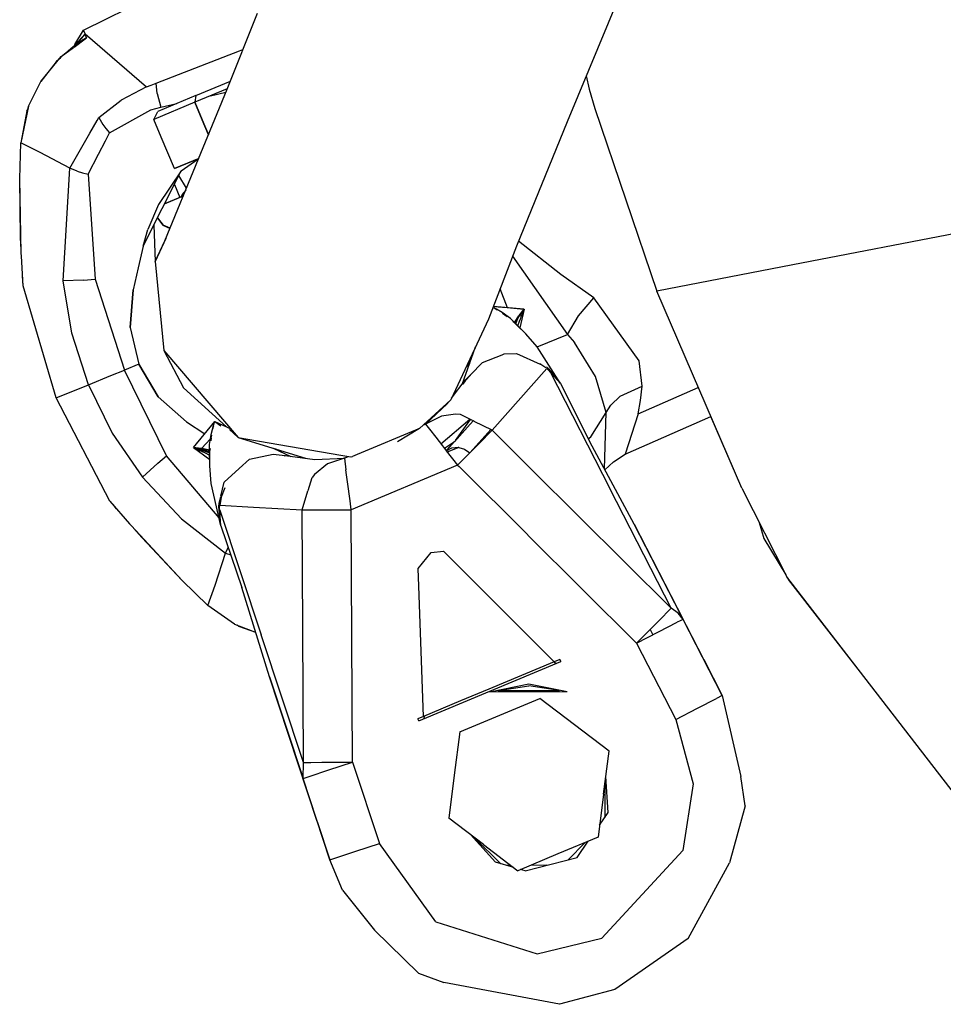
# Model space of a CAD drawing. Units: millimetres. Extents: x 967 to 9265, y -1703 to 1934.
# Drawn here: x 2771 to 2849, y -1455 to -1372 of the extents above; entities that cross this region are included whole.
import ezdxf

# ---------------------------------------------------------------- set-up
doc = ezdxf.new("R2010")
doc.units = ezdxf.units.MM
doc.layers.add('TFR-TRI', color=7, linetype='CONTINUOUS', true_color=0xffffff)

msp = doc.modelspace()

# ---------------------------------------------------------------- linework, layer by layer
at = {"layer": 'TFR-TRI', "color": 18, "linetype": 'CONTINUOUS'}
for p, q in [((2776.331787, -1373.22583), (2793.533447, -1364.743164)), ((2822.041016, -1369.228516), (2817.158936, -1380.974365)), ((2822.041016, -1369.228516), (2817.158936, -1380.974365)), ((2788.452148, -1378.212891), (2791.030029, -1371.782471)), ((2788.452148, -1378.212891), (2791.030029, -1371.782471)), ((2775.594482, -1374.434814), (2776.331787, -1373.22583)), ((2776.459473, -1373.537598), (2776.331787, -1373.22583)), ((2776.459473, -1373.537598), (2776.331787, -1373.22583)), ((2775.531006, -1374.657715), (2776.594482, -1373.864502)), ((2775.531006, -1374.657715), (2776.594482, -1373.864502)), ((2775.536377, -1374.602295), (2776.237061, -1374.046875)), ((2776.459473, -1373.537598), (2775.541504, -1374.554199)), ((2776.459473, -1373.537598), (2775.605469, -1374.547607)), ((2776.459473, -1373.537598), (2775.695557, -1374.440674)), ((2776.237061, -1374.046875), (2776.570312, -1373.875)), ((2776.237061, -1374.046875), (2776.56958, -1373.875488)), ((2776.594482, -1373.864502), (2776.459473, -1373.537598)), ((2776.459473, -1373.537842), (2776.459473, -1373.537598)), ((2776.459473, -1373.537598), (2781.636719, -1378.020752)), ((2776.459473, -1373.537598), (2781.636719, -1378.020752)), ((2776.459473, -1373.537842), (2776.501465, -1373.700684)), ((2776.501465, -1373.700684), (2776.59375, -1373.864746)), ((2776.56958, -1373.875488), (2776.570068, -1373.875244)), ((2776.570312, -1373.875), (2776.594482, -1373.864502)), ((2774.458496, -1375.457275), (2775.518555, -1374.616455)), ((2774.458496, -1375.457275), (2775.499512, -1374.680908)), ((2774.458496, -1375.457275), (2775.499512, -1374.680908)), ((2774.784912, -1375.198242), (2775.256592, -1374.766602)), ((2774.784912, -1375.198242), (2775.256592, -1374.766602)), ((2775.256592, -1374.766602), (2775.430908, -1374.632324)), ((2775.256592, -1374.766602), (2775.430908, -1374.632324)), ((2775.430908, -1374.632324), (2775.452637, -1374.615967)), ((2775.430908, -1374.632324), (2775.452637, -1374.615967)), ((2775.452637, -1374.615967), (2775.455811, -1374.613525)), ((2775.452637, -1374.615967), (2775.455811, -1374.613525)), ((2775.455811, -1374.613525), (2775.549072, -1374.546143)), ((2775.455811, -1374.613525), (2775.549072, -1374.546143)), ((2775.541504, -1374.554199), (2775.518555, -1374.616455)), ((2775.541504, -1374.554199), (2775.521729, -1374.614014)), ((2775.541504, -1374.554199), (2775.536377, -1374.602295)), ((2775.539795, -1374.569336), (2775.594482, -1374.434814)), ((2775.549561, -1374.545166), (2775.547607, -1374.547363)), ((2775.570557, -1374.493408), (2775.594238, -1374.435059)), ((2775.594238, -1374.435059), (2775.594482, -1374.435059)), ((2775.695557, -1374.440674), (2775.813965, -1374.355957)), ((2775.695557, -1374.440674), (2775.813965, -1374.355957)), ((2775.76416, -1374.415283), (2775.757324, -1374.427246)), ((2775.811523, -1374.384277), (2775.76416, -1374.415283)), ((2775.976318, -1374.253662), (2775.813965, -1374.355957)), ((2775.976318, -1374.253662), (2775.813965, -1374.355957)), ((2782.473145, -1377.707031), (2789.511963, -1374.974365)), ((2782.473145, -1377.707031), (2789.511963, -1374.974365)), ((2789.511963, -1374.974365), (2789.791748, -1374.871094)), ((2789.511963, -1374.974365), (2789.791748, -1374.871094)), ((2772.724609, -1377.571045), (2774.458496, -1375.457275)), ((2772.724609, -1377.571045), (2774.458496, -1375.457275)), ((2774.02417, -1375.894043), (2772.724609, -1377.571289)), ((2774.02417, -1375.894043), (2772.724609, -1377.571289)), ((2774.02417, -1375.894043), (2774.327637, -1375.616699)), ((2774.02417, -1375.894043), (2774.327637, -1375.616699)), ((2774.047363, -1375.873047), (2774.0625, -1375.853271)), ((2774.047363, -1375.873047), (2774.0625, -1375.853271)), ((2774.143555, -1375.785156), (2774.0625, -1375.853271)), ((2774.0625, -1375.853271), (2774.124756, -1375.802002)), ((2774.0625, -1375.853271), (2774.124756, -1375.802002)), ((2774.458252, -1375.457275), (2774.327637, -1375.616943)), ((2774.458252, -1375.457275), (2774.327637, -1375.616943)), ((2785.807129, -1378.749023), (2788.727783, -1377.525635)), ((2818.774414, -1377.087646), (2819.024414, -1378.200439)), ((2818.774414, -1377.087646), (2819.024414, -1378.200439)), ((2771.699707, -1379.641602), (2772.724609, -1377.571045)), ((2771.699707, -1379.641602), (2772.724609, -1377.571045)), ((2772.721924, -1377.576172), (2772.724609, -1377.571289)), ((2772.721924, -1377.576172), (2772.724609, -1377.571289)), ((2781.636719, -1378.020752), (2779.503174, -1379.134766)), ((2781.636719, -1378.020752), (2779.503174, -1379.134766)), ((2781.636719, -1378.020752), (2782.052734, -1377.866455)), ((2781.636719, -1378.020752), (2782.052734, -1377.866455)), ((2782.052734, -1377.866455), (2782.473145, -1377.707031)), ((2782.052734, -1377.866455), (2782.473145, -1377.707031)), ((2782.554443, -1378.591553), (2782.473145, -1377.707031)), ((2782.554443, -1378.591553), (2782.473145, -1377.707031)), ((2788.466553, -1378.177246), (2785.733887, -1379.321777)), ((2787.606201, -1380.278076), (2788.452148, -1378.212891)), ((2787.606201, -1380.278076), (2788.452148, -1378.212891)), ((2819.024414, -1378.200439), (2819.508057, -1379.83252)), ((2819.024414, -1378.200439), (2819.508057, -1379.83252)), ((2777.63208, -1380.618408), (2779.503174, -1379.134766)), ((2777.63208, -1380.618408), (2779.503174, -1379.134766)), ((2782.554443, -1378.591553), (2782.861084, -1379.722168)), ((2782.554443, -1378.591553), (2782.861084, -1379.722168)), ((2785.807129, -1378.749023), (2782.611572, -1380.087402)), ((2785.807129, -1378.749023), (2785.733887, -1379.321777)), ((2787.053955, -1378.768799), (2788.344971, -1378.475098)), ((2787.053955, -1378.768799), (2788.344971, -1378.475098)), ((2771.699707, -1379.641602), (2771.038574, -1382.740234)), ((2771.699707, -1379.641602), (2771.038574, -1382.740234)), ((2771.557861, -1380.047363), (2771.038574, -1382.740234)), ((2771.557861, -1380.047363), (2771.038574, -1382.740234)), ((2771.557861, -1380.047363), (2771.658691, -1379.832764)), ((2771.557861, -1380.047363), (2771.658691, -1379.832764)), ((2771.658691, -1379.833252), (2771.699463, -1379.642334)), ((2771.658691, -1379.833252), (2771.699463, -1379.642334)), ((2771.699463, -1379.642334), (2771.699463, -1379.64209)), ((2771.699463, -1379.642334), (2771.699463, -1379.64209)), ((2778.514893, -1381.893311), (2782.00415, -1379.947021)), ((2778.514893, -1381.893311), (2782.00415, -1379.947021)), ((2782.00415, -1379.947021), (2782.861084, -1379.722168)), ((2782.00415, -1379.947021), (2782.861084, -1379.722168)), ((2785.733887, -1379.321777), (2782.272461, -1380.771484)), ((2785.733887, -1379.321777), (2782.272461, -1380.771484)), ((2782.861084, -1379.722168), (2784.222656, -1379.412598)), ((2782.861084, -1379.722168), (2784.222656, -1379.412598)), ((2785.733887, -1379.321777), (2786.35498, -1380.805176)), ((2786.35498, -1380.805176), (2785.733887, -1379.321777)), ((2819.508057, -1379.83252), (2824.719727, -1395.261475)), ((2819.508057, -1379.83252), (2824.719727, -1395.261475)), ((2776.87085, -1381.939453), (2777.489746, -1380.865479)), ((2776.87085, -1381.939453), (2777.489746, -1380.865479)), ((2777.489746, -1380.865479), (2777.63208, -1380.618408)), ((2777.489746, -1380.865479), (2777.63208, -1380.618408)), ((2777.63208, -1380.618408), (2777.95874, -1381.203613)), ((2777.63208, -1380.618408), (2777.95874, -1381.203613)), ((2782.272461, -1380.771484), (2782.611572, -1380.087402)), ((2782.272461, -1380.771484), (2782.611572, -1380.087402)), ((2782.896729, -1382.262207), (2782.272461, -1380.771484)), ((2782.896729, -1382.262207), (2782.272461, -1380.771484)), ((2786.047852, -1384.081543), (2787.606201, -1380.278076)), ((2786.047852, -1384.081543), (2787.606201, -1380.278076)), ((2786.878418, -1382.054443), (2786.35498, -1380.805176)), ((2786.35498, -1380.805176), (2786.878418, -1382.054443)), ((2777.95874, -1381.203613), (2778.215332, -1381.545166)), ((2777.95874, -1381.203613), (2778.215332, -1381.545166)), ((2778.215332, -1381.545166), (2778.514893, -1381.893311)), ((2778.215332, -1381.545166), (2778.514893, -1381.893311)), ((2817.158936, -1380.974365), (2812.87085, -1391.474609)), ((2817.158936, -1380.974365), (2812.87085, -1391.474609)), ((2775.170898, -1384.891113), (2776.87085, -1381.939697)), ((2775.170898, -1384.891113), (2776.87085, -1381.939697)), ((2778.175049, -1382.561035), (2778.514893, -1381.893311)), ((2778.175049, -1382.561035), (2778.514893, -1381.893311)), ((2784.010986, -1384.922119), (2782.896729, -1382.262207)), ((2784.010986, -1384.922119), (2782.896729, -1382.262207)), ((2770.944092, -1385.772217), (2771.038574, -1382.740234)), ((2770.944092, -1385.772217), (2771.038574, -1382.740234)), ((2772.669922, -1383.559814), (2771.038574, -1382.740234)), ((2772.669922, -1383.559814), (2771.038574, -1382.740234)), ((2777.587891, -1383.713623), (2778.174561, -1382.561035)), ((2777.587891, -1383.713623), (2778.174561, -1382.561035)), ((2775.170898, -1384.891113), (2772.669922, -1383.559814)), ((2775.170898, -1384.891113), (2772.669922, -1383.559814)), ((2776.736328, -1385.384766), (2777.587402, -1383.713623)), ((2776.736328, -1385.384766), (2777.587402, -1383.713623)), ((2783.204834, -1391.02124), (2786.047852, -1384.081543)), ((2783.204834, -1391.02124), (2786.047852, -1384.081543)), ((2786.054443, -1384.066162), (2784.010986, -1384.922119)), ((2784.010986, -1384.922119), (2786.054443, -1384.066162)), ((2784.582764, -1385.11499), (2785.977539, -1384.111084)), ((2786.047852, -1384.081543), (2785.977539, -1384.111084)), ((2786.047852, -1384.081543), (2785.977539, -1384.111084)), ((2786.047852, -1384.081543), (2785.977539, -1384.111084)), ((2786.047852, -1384.081543), (2785.977539, -1384.111084)), ((2786.047852, -1384.081543), (2785.977539, -1384.111084)), ((2785.978027, -1384.11084), (2785.977539, -1384.111084)), ((2785.978027, -1384.11084), (2786.020264, -1384.080566)), ((2785.978027, -1384.11084), (2786.047852, -1384.081543)), ((2786.018799, -1384.09375), (2785.978027, -1384.11084)), ((2786.018799, -1384.09375), (2785.978027, -1384.11084)), ((2786.018799, -1384.09375), (2785.978027, -1384.11084)), ((2786.047852, -1384.081543), (2786.018799, -1384.09375)), ((2774.608643, -1394.384521), (2775.170898, -1384.891113)), ((2774.608643, -1394.384521), (2775.170898, -1384.891113)), ((2775.794189, -1385.139404), (2775.170898, -1384.891113)), ((2775.794189, -1385.139404), (2775.170898, -1384.891113)), ((2771.023438, -1390.734619), (2770.944092, -1385.772217)), ((2771.080811, -1392.061035), (2770.944092, -1385.772217)), ((2771.080811, -1392.061035), (2770.944092, -1385.772217)), ((2771.023438, -1390.734619), (2770.944092, -1385.772217)), ((2775.794189, -1385.139404), (2776.236328, -1385.265869)), ((2775.794189, -1385.139404), (2776.236328, -1385.265869)), ((2776.236328, -1385.265869), (2776.736328, -1385.384766)), ((2776.236328, -1385.265869), (2776.736328, -1385.384766)), ((2776.736328, -1385.384766), (2777.314209, -1394.248291)), ((2776.736328, -1385.384766), (2777.314209, -1394.248291)), ((2781.369629, -1391.476807), (2784.582031, -1385.115967)), ((2784.582764, -1385.11499), (2782.672852, -1387.949463)), ((2785.030762, -1386.564453), (2784.383057, -1385.509766)), ((2784.004883, -1386.259277), (2784.465332, -1387.352295)), ((2784.004883, -1386.259277), (2784.465332, -1387.352295)), ((2783.178955, -1387.894287), (2784.758789, -1387.22876)), ((2783.178955, -1387.894287), (2784.758301, -1387.22876)), ((2784.465332, -1387.352295), (2783.178955, -1387.894287)), ((2784.700928, -1387.074951), (2784.535156, -1387.322998)), ((2784.755127, -1387.00415), (2784.537109, -1387.322021)), ((2784.758789, -1387.22876), (2784.537109, -1387.322021)), ((2784.959717, -1386.737793), (2784.700928, -1387.074951)), ((2784.95752, -1386.743408), (2784.94751, -1386.753418)), ((2782.672852, -1387.949463), (2781.769043, -1390.074463)), ((2782.568115, -1389.10376), (2783.018555, -1389.698242)), ((2782.568115, -1389.10376), (2783.018555, -1389.698242)), ((2782.586426, -1389.067871), (2783.052979, -1389.683594)), ((2859.707275, -1388.52124), (2836.209717, -1393.046875)), ((2859.707275, -1388.52124), (2836.209717, -1393.046875)), ((2782.262207, -1389.709473), (2782.372803, -1392.775391)), ((2782.262207, -1389.709473), (2782.372803, -1392.775391)), ((2783.018555, -1389.698242), (2783.63623, -1389.968018)), ((2783.018555, -1389.698242), (2783.63623, -1389.968018)), ((2783.646729, -1389.942871), (2783.052979, -1389.683594)), ((2771.074707, -1391.776367), (2771.023438, -1390.734619)), ((2771.074707, -1391.776367), (2771.023438, -1390.734619)), ((2781.369629, -1391.476807), (2781.769043, -1390.074463)), ((2783.282471, -1390.831543), (2782.372803, -1392.775391)), ((2781.369629, -1391.476807), (2780.944092, -1393.311523)), ((2782.372803, -1392.775391), (2783.204834, -1391.02124)), ((2782.372803, -1392.775391), (2783.204834, -1391.02124)), ((2812.87085, -1391.474609), (2810.532715, -1397.62793)), ((2812.87085, -1391.474609), (2810.532715, -1397.62793)), ((2816.640381, -1393.872803), (2813.044434, -1391.049805)), ((2816.640381, -1393.872803), (2813.044434, -1391.049805)), ((2771.080811, -1392.061035), (2771.074707, -1391.776367)), ((2771.080811, -1392.061035), (2771.074707, -1391.776367)), ((2771.092529, -1392.301758), (2771.080811, -1392.061035)), ((2771.092529, -1392.301758), (2771.080811, -1392.061035)), ((2771.229248, -1394.831299), (2771.092529, -1392.301758)), ((2771.229248, -1394.831299), (2771.092529, -1392.301758)), ((2812.549561, -1392.320312), (2817.197754, -1398.924316)), ((2812.549561, -1392.320312), (2817.197754, -1398.924316)), ((2780.944092, -1393.311523), (2780.518555, -1395.143799)), ((2782.372803, -1392.775391), (2783.098389, -1400.280518)), ((2836.209717, -1393.046875), (2824.719727, -1395.261475)), ((2836.209717, -1393.046875), (2824.719727, -1395.261475)), ((2771.205566, -1394.435791), (2771.183594, -1393.983643)), ((2771.205566, -1394.435791), (2771.183594, -1393.983643)), ((2819.400635, -1395.828125), (2816.640381, -1393.872803)), ((2819.400635, -1395.828125), (2816.640381, -1393.872803)), ((2771.229248, -1394.831299), (2771.205566, -1394.435791)), ((2771.229248, -1394.831299), (2771.205566, -1394.435791)), ((2774.016357, -1404.266357), (2771.229248, -1394.831299)), ((2776.330078, -1394.338623), (2774.608643, -1394.384521)), ((2776.330078, -1394.338623), (2774.608643, -1394.384521)), ((2775.3479, -1398.811523), (2774.608643, -1394.384521)), ((2775.3479, -1398.811523), (2774.608643, -1394.384521)), ((2776.330078, -1394.338623), (2777.314209, -1394.248291)), ((2776.330078, -1394.338623), (2777.314209, -1394.248291)), ((2777.314209, -1394.248291), (2779.79126, -1401.93335)), ((2777.314209, -1394.248291), (2779.79126, -1401.93335)), ((2780.518555, -1395.143799), (2780.278809, -1398.329834)), ((2780.278809, -1398.329834), (2780.518555, -1395.143799)), ((2812.138672, -1396.661865), (2811.500488, -1395.081299)), ((2818.124756, -1397.352051), (2819.400635, -1395.828125)), ((2818.124756, -1397.352051), (2819.400635, -1395.828125)), ((2823.24585, -1401.155762), (2819.400635, -1395.828125)), ((2823.24585, -1401.155762), (2819.400635, -1395.828125)), ((2831.904541, -1411.90918), (2824.719727, -1395.261475)), ((2831.904541, -1411.90918), (2824.719727, -1395.261475)), ((2810.982666, -1396.674561), (2810.909424, -1396.636963)), ((2813.516113, -1396.790283), (2810.942383, -1396.550537)), ((2810.942383, -1396.550537), (2812.097656, -1396.657959)), ((2810.982666, -1396.674561), (2811.139648, -1396.761719)), ((2812.097656, -1396.657959), (2813.516113, -1396.790283)), ((2811.259766, -1396.859619), (2810.996338, -1396.703613)), ((2811.259766, -1396.859619), (2810.996338, -1396.703613)), ((2811.208496, -1396.799805), (2811.139648, -1396.761719)), ((2811.681396, -1397.078125), (2811.208496, -1396.799805)), ((2811.260498, -1396.859863), (2811.259766, -1396.859619)), ((2811.260498, -1396.859863), (2811.259766, -1396.859619)), ((2812.372803, -1397.572998), (2811.681396, -1397.078125)), ((2811.911621, -1397.306885), (2811.694336, -1397.157471)), ((2811.911621, -1397.306885), (2811.694336, -1397.157471)), ((2812.09082, -1397.444824), (2811.911621, -1397.306885)), ((2812.09082, -1397.444824), (2811.911621, -1397.306885)), ((2812.726074, -1397.92334), (2813.074463, -1397.342773)), ((2812.799561, -1397.974121), (2813.131348, -1397.327637)), ((2812.799561, -1397.974121), (2813.131348, -1397.327637)), ((2813.103027, -1397.338379), (2812.799561, -1397.974121)), ((2813.09375, -1397.318359), (2813.086914, -1397.326904)), ((2813.09375, -1397.318359), (2813.086914, -1397.326904)), ((2813.09375, -1397.318359), (2813.086914, -1397.326904)), ((2813.403564, -1396.92749), (2813.09375, -1397.318359)), ((2813.516113, -1396.790283), (2813.097656, -1397.393066)), ((2813.516113, -1396.790283), (2813.097656, -1397.393066)), ((2813.403564, -1396.92749), (2813.131348, -1397.327637)), ((2813.403564, -1396.92749), (2813.131348, -1397.327637)), ((2813.518066, -1396.790283), (2813.179443, -1398.373779)), ((2813.518066, -1396.790283), (2813.179443, -1398.373779)), ((2813.240967, -1397.550293), (2813.287109, -1397.423828)), ((2813.240967, -1397.550293), (2813.287109, -1397.423828)), ((2813.262451, -1397.321777), (2813.255859, -1397.335693)), ((2813.262451, -1397.321777), (2813.255859, -1397.335693)), ((2813.287109, -1397.423828), (2813.333008, -1397.296875)), ((2813.287109, -1397.423828), (2813.333008, -1397.296875)), ((2813.333008, -1397.296875), (2813.378662, -1397.17041)), ((2813.333008, -1397.296875), (2813.378662, -1397.17041)), ((2813.378662, -1397.17041), (2813.424316, -1397.043457)), ((2813.378662, -1397.17041), (2813.424316, -1397.043457)), ((2813.516113, -1396.790283), (2813.387207, -1396.951904)), ((2813.516113, -1396.790283), (2813.387207, -1396.951904)), ((2813.516113, -1396.790283), (2813.403564, -1396.92749)), ((2813.516113, -1396.790283), (2813.403564, -1396.92749)), ((2813.424316, -1397.043457), (2813.470459, -1396.916748)), ((2813.424316, -1397.043457), (2813.470459, -1396.916748)), ((2813.516113, -1396.790283), (2813.427002, -1397.033691)), ((2813.516113, -1396.790283), (2813.427002, -1397.033691)), ((2813.516113, -1396.790283), (2813.435547, -1397.004639)), ((2813.516113, -1396.790283), (2813.435547, -1397.004639)), ((2813.516113, -1396.790283), (2813.470459, -1396.916748)), ((2813.516113, -1396.790283), (2813.470459, -1396.916748)), ((2813.516113, -1396.790283), (2813.518066, -1396.790283)), ((2817.197754, -1398.924316), (2818.124756, -1397.352051)), ((2817.197754, -1398.924316), (2818.124756, -1397.352051)), ((2780.278809, -1398.329834), (2781.009766, -1401.440918)), ((2810.532715, -1397.62793), (2807.337158, -1404.457031)), ((2812.372803, -1397.572998), (2812.726074, -1397.92334)), ((2812.733643, -1397.967773), (2812.586914, -1397.842773)), ((2812.733643, -1397.967773), (2812.586914, -1397.842773)), ((2812.727783, -1397.925537), (2812.89502, -1398.091309)), ((2812.730225, -1397.922363), (2812.729736, -1397.922852)), ((2812.730225, -1397.922363), (2812.729736, -1397.922852)), ((2812.733643, -1397.967773), (2812.735352, -1397.969482)), ((2812.733643, -1397.967773), (2812.735352, -1397.969482)), ((2812.735352, -1397.969482), (2812.884766, -1398.112061)), ((2812.735352, -1397.969482), (2812.884766, -1398.112061)), ((2812.799561, -1397.974121), (2812.793457, -1397.990234)), ((2812.793457, -1397.990234), (2812.799561, -1397.974121)), ((2812.793457, -1397.990479), (2812.799561, -1397.974121)), ((2812.799561, -1397.974121), (2812.793457, -1397.990234)), ((2812.819336, -1398.016357), (2813.002197, -1397.579102)), ((2812.885986, -1398.113037), (2813.672363, -1398.862793)), ((2812.885986, -1398.113037), (2813.672363, -1398.862793)), ((2812.895996, -1398.092529), (2813.672363, -1398.862793)), ((2813.005859, -1398.201416), (2813.149658, -1397.803955)), ((2813.005859, -1398.201416), (2813.149658, -1397.803955)), ((2813.149658, -1397.803955), (2813.240967, -1397.550293)), ((2813.149658, -1397.803955), (2813.240967, -1397.550293)), ((2776.74292, -1403.165039), (2775.3479, -1398.811523)), ((2776.74292, -1403.165039), (2775.3479, -1398.811523)), ((2814.638184, -1399.966064), (2813.672363, -1398.862793)), ((2814.638184, -1399.966064), (2813.672363, -1398.862793)), ((2814.633301, -1399.960449), (2817.197754, -1398.924316)), ((2814.633301, -1399.960449), (2817.197754, -1398.924316)), ((2817.197754, -1398.924316), (2817.790771, -1399.598389)), ((2817.197754, -1398.924316), (2817.790771, -1399.598389)), ((2808.290283, -1403.144043), (2809.431152, -1399.981934)), ((2816.593506, -1403.073975), (2814.638184, -1399.966064)), ((2816.593506, -1403.073975), (2814.638184, -1399.966064)), ((2819.565186, -1402.478271), (2817.790771, -1399.598389)), ((2819.565186, -1402.478271), (2817.790771, -1399.598389)), ((2783.098389, -1400.280518), (2789.400635, -1407.627197)), ((2783.098389, -1400.280518), (2789.400635, -1407.627197)), ((2783.098389, -1400.280518), (2784.78125, -1403.441895)), ((2808.623535, -1401.712891), (2809.418701, -1400.015869)), ((2810.00708, -1401.293457), (2811.682129, -1400.630859)), ((2811.683838, -1400.630127), (2811.836426, -1400.569824)), ((2811.836426, -1400.569824), (2811.836914, -1400.569824)), ((2811.844727, -1400.569336), (2812.889893, -1400.527588)), ((2812.889893, -1400.527588), (2814.894775, -1401.425049)), ((2781.009766, -1401.440918), (2779.79126, -1401.93335)), ((2781.009766, -1401.440918), (2779.79126, -1401.93335)), ((2782.644775, -1404.186523), (2781.009766, -1401.440918)), ((2781.009766, -1401.440918), (2782.644775, -1404.186279)), ((2808.931641, -1401.366211), (2808.618896, -1401.718262)), ((2809.000244, -1402.332031), (2810.00708, -1401.293457)), ((2814.868408, -1401.407227), (2814.841064, -1401.401123)), ((2815.356445, -1401.738037), (2814.868408, -1401.407227)), ((2815.421875, -1401.661133), (2815.489746, -1401.727051)), ((2823.485107, -1403.281006), (2823.24585, -1401.155762)), ((2823.485107, -1403.281006), (2823.24585, -1401.155762)), ((2776.74292, -1403.165039), (2778.639648, -1402.398438)), ((2776.74292, -1403.165039), (2778.639648, -1402.398438)), ((2778.639648, -1402.398438), (2779.79126, -1401.93335)), ((2778.639648, -1402.398438), (2779.79126, -1401.93335)), ((2783.3479, -1409.181885), (2779.79126, -1401.93335)), ((2783.3479, -1409.181885), (2779.79126, -1401.93335)), ((2808.987549, -1402.365723), (2808.541992, -1402.848633)), ((2808.563477, -1402.782715), (2808.992188, -1402.340332)), ((2810.837402, -1407.018555), (2815.433838, -1401.790527)), ((2810.837402, -1407.018555), (2815.433838, -1401.790527)), ((2815.437012, -1401.79248), (2815.433838, -1401.790527)), ((2815.485596, -1401.832031), (2815.437012, -1401.79248)), ((2815.533447, -1401.872314), (2815.485596, -1401.832031)), ((2815.489746, -1401.727051), (2815.537109, -1401.780273)), ((2816.593506, -1403.073975), (2815.533447, -1401.872314)), ((2815.537109, -1401.780273), (2815.561523, -1401.803223)), ((2815.561523, -1401.803223), (2815.580078, -1401.820557)), ((2815.580078, -1401.820557), (2815.591797, -1401.831787)), ((2815.591797, -1401.831787), (2816.593506, -1403.073975)), ((2815.721924, -1402.085938), (2820.772461, -1411.9375)), ((2815.721924, -1402.085938), (2820.772461, -1411.9375)), ((2820.446533, -1405.515137), (2819.565186, -1402.478271)), ((2820.446533, -1405.515137), (2819.565186, -1402.478271)), ((2774.016357, -1404.266357), (2776.74292, -1403.165039)), ((2774.016357, -1404.266357), (2776.74292, -1403.165039)), ((2776.74292, -1403.165039), (2778.763428, -1407.265381)), ((2776.74292, -1403.165039), (2778.763428, -1407.265381)), ((2807.403076, -1404.316162), (2808.563477, -1402.782715)), ((2808.541992, -1402.848633), (2808.347656, -1403.115967)), ((2816.593506, -1403.073975), (2819.071777, -1407.979004)), ((2816.593506, -1403.073975), (2819.071777, -1407.979004)), ((2821.638184, -1404.142334), (2823.485107, -1403.281006)), ((2821.638184, -1404.142334), (2823.485107, -1403.281006)), ((2823.355957, -1404.513672), (2823.485107, -1403.281006)), ((2823.355957, -1404.513672), (2823.485107, -1403.281006)), ((2784.78125, -1403.441895), (2788.400635, -1406.721191)), ((2820.839111, -1404.904297), (2821.638184, -1404.142334)), ((2820.839111, -1404.904297), (2821.638184, -1404.142334)), ((2823.169434, -1405.63501), (2828.234619, -1403.405762)), ((2823.169434, -1405.63501), (2828.234619, -1403.405762)), ((2778.565674, -1412.989258), (2774.016357, -1404.266357)), ((2782.644775, -1404.186279), (2785.030762, -1406.311768)), ((2804.693115, -1406.873291), (2807.337158, -1404.457031)), ((2804.693115, -1406.873291), (2807.337158, -1404.457031)), ((2805.212402, -1406.488037), (2807.044922, -1404.789307)), ((2807.044922, -1404.789307), (2807.186279, -1404.602051)), ((2820.446533, -1405.515137), (2820.839111, -1404.904297)), ((2820.446533, -1405.515137), (2820.839111, -1404.904297)), ((2823.169434, -1405.63501), (2823.355957, -1404.513672)), ((2823.169434, -1405.63501), (2823.355957, -1404.513672)), ((2806.558105, -1405.809082), (2805.212402, -1406.488037)), ((2807.748779, -1405.657227), (2806.558105, -1405.809082)), ((2808.168213, -1405.686279), (2807.748779, -1405.657227)), ((2809.056152, -1406.129639), (2808.168213, -1405.686279)), ((2819.160156, -1407.579346), (2820.446533, -1405.515137)), ((2819.160156, -1407.579346), (2820.446533, -1405.515137)), ((2820.30542, -1410.27002), (2820.446533, -1405.515137)), ((2820.30542, -1410.27002), (2820.446533, -1405.515137)), ((2823.169434, -1405.63501), (2822.055664, -1409.028076)), ((2823.169434, -1405.63501), (2822.055664, -1409.028076)), ((2785.030762, -1406.311768), (2786.568604, -1407.307861)), ((2786.515869, -1407.372559), (2787.416992, -1406.268799)), ((2787.240234, -1406.837891), (2787.30957, -1406.589355)), ((2787.250488, -1406.897461), (2787.322021, -1406.609619)), ((2787.250488, -1406.897461), (2787.322021, -1406.609619)), ((2787.30957, -1406.589355), (2787.366699, -1406.409424)), ((2787.340332, -1406.537842), (2787.365479, -1406.435791)), ((2787.340332, -1406.537842), (2787.365479, -1406.435791)), ((2787.36499, -1406.440186), (2787.365479, -1406.435791)), ((2787.365479, -1406.435791), (2787.403564, -1406.311035)), ((2787.365479, -1406.435791), (2787.403564, -1406.311035)), ((2787.366699, -1406.409424), (2787.404541, -1406.301514)), ((2787.416992, -1406.268799), (2787.403564, -1406.311035)), ((2787.416992, -1406.268799), (2787.403564, -1406.311035)), ((2787.416992, -1406.268799), (2787.404541, -1406.301514)), ((2787.416992, -1406.268799), (2787.413574, -1406.295654)), ((2787.416992, -1406.268799), (2787.413574, -1406.295654)), ((2787.416992, -1406.268799), (2787.916748, -1406.62793)), ((2787.416992, -1406.268799), (2787.916748, -1406.62793)), ((2787.416992, -1406.268799), (2788.768555, -1406.890381)), ((2805.031982, -1406.563721), (2805.212891, -1406.488037)), ((2805.22876, -1406.472656), (2805.202393, -1406.492188)), ((2805.206299, -1406.490723), (2805.224121, -1406.477295)), ((2805.212891, -1406.488037), (2805.543457, -1406.914062)), ((2806.503418, -1408.150879), (2808.952881, -1406.078369)), ((2806.503418, -1408.150879), (2808.952881, -1406.078369)), ((2807.744141, -1407.87207), (2809.008057, -1406.105957)), ((2808.761475, -1406.746826), (2809.237305, -1406.220215)), ((2808.761475, -1406.746826), (2809.237305, -1406.220215)), ((2809.299316, -1406.251221), (2809.056396, -1406.129883)), ((2810.837402, -1407.018555), (2809.324951, -1406.263916)), ((2822.055664, -1409.028076), (2829.288086, -1405.846924)), ((2831.904541, -1411.90918), (2829.288086, -1405.846924)), ((2831.904541, -1411.90918), (2829.288086, -1405.846924)), ((2778.763428, -1407.265381), (2781.306885, -1410.963623)), ((2778.763428, -1407.265381), (2781.306885, -1410.963623)), ((2785.614746, -1408.476562), (2786.515869, -1407.372559)), ((2786.974121, -1408.207764), (2787.106934, -1407.369385)), ((2787.106934, -1407.369385), (2787.240234, -1406.837891)), ((2787.112061, -1407.671387), (2787.15625, -1407.423828)), ((2787.112061, -1407.671387), (2787.15625, -1407.423828)), ((2787.245361, -1406.920654), (2787.250488, -1406.897461)), ((2787.245361, -1406.920654), (2787.250488, -1406.897461)), ((2788.644043, -1406.94165), (2789.400635, -1407.627197)), ((2804.693115, -1406.873291), (2799.438477, -1409.063232)), ((2804.693115, -1406.873291), (2799.438477, -1409.063232)), ((2804.693115, -1406.873291), (2802.829346, -1407.987061)), ((2805.543457, -1406.914062), (2806.083252, -1407.609619)), ((2807.637207, -1407.990723), (2808.761475, -1406.74707)), ((2807.637207, -1407.990723), (2808.761475, -1406.74707)), ((2808.950195, -1408.916016), (2810.707031, -1406.953613)), ((2808.950195, -1408.916016), (2810.707031, -1406.953613)), ((2809.74292, -1408.117676), (2810.837402, -1407.018555)), ((2810.837402, -1407.018555), (2814.220947, -1410.381592)), ((2810.837402, -1407.018555), (2814.220947, -1410.381592)), ((2786.294678, -1408.54834), (2787.048096, -1407.740234)), ((2786.977539, -1408.699219), (2786.974121, -1408.207764)), ((2787.112061, -1407.671387), (2787.08252, -1407.914062)), ((2787.112061, -1407.671387), (2787.08252, -1407.914062)), ((2789.400635, -1407.627197), (2795.058105, -1409.371826)), ((2789.400635, -1407.627197), (2798.056641, -1409.118896)), ((2789.400635, -1407.627197), (2798.056641, -1409.118896)), ((2806.08374, -1407.609863), (2806.63916, -1408.325439)), ((2807.637207, -1407.990723), (2806.805664, -1408.540283)), ((2807.054932, -1408.634277), (2807.634521, -1407.993408)), ((2807.054932, -1408.634277), (2807.634521, -1407.993408)), ((2807.9104, -1409.963379), (2809.74292, -1408.117676)), ((2818.945801, -1407.730225), (2819.160156, -1407.579346)), ((2818.945801, -1407.730225), (2819.160156, -1407.579346)), ((2822.814209, -1414.928223), (2819.071777, -1407.979004)), ((2822.814209, -1414.928223), (2819.071777, -1407.979004)), ((2785.61377, -1408.477783), (2785.614746, -1408.476562)), ((2785.61377, -1408.477783), (2786.983643, -1409.480957)), ((2785.614746, -1408.476562), (2785.792725, -1408.490723)), ((2785.614746, -1408.476562), (2786.064697, -1408.538574)), ((2785.614746, -1408.476562), (2785.660889, -1408.47876)), ((2785.614746, -1408.476562), (2785.792725, -1408.490723)), ((2785.614746, -1408.476562), (2786.908936, -1408.883301)), ((2785.614746, -1408.476562), (2786.983643, -1409.480713)), ((2785.614746, -1408.476562), (2786.983643, -1409.480713)), ((2785.614746, -1408.476562), (2785.86084, -1408.5896)), ((2785.614746, -1408.476562), (2785.86084, -1408.5896)), ((2785.614746, -1408.476562), (2785.660889, -1408.47876)), ((2785.614746, -1408.476562), (2786.908936, -1408.883301)), ((2785.614746, -1408.476562), (2786.064697, -1408.538574)), ((2786.158203, -1408.824463), (2785.637207, -1408.49292)), ((2785.792725, -1408.490479), (2785.660889, -1408.47876)), ((2785.660889, -1408.47876), (2785.792236, -1408.490967)), ((2785.660889, -1408.47876), (2785.792236, -1408.490967)), ((2785.792236, -1408.490967), (2786.247803, -1408.570801)), ((2785.792236, -1408.490967), (2786.247803, -1408.570801)), ((2785.794678, -1408.490723), (2785.806396, -1408.491699)), ((2785.794678, -1408.490723), (2785.806396, -1408.491699)), ((2785.80542, -1408.491699), (2785.795166, -1408.490723)), ((2785.806396, -1408.491699), (2785.80542, -1408.491699)), ((2786.294678, -1408.54834), (2785.806396, -1408.491699)), ((2786.106689, -1408.703125), (2785.86084, -1408.5896)), ((2786.106689, -1408.703125), (2785.86084, -1408.5896)), ((2786.106689, -1408.703125), (2786.599365, -1408.929932)), ((2786.106689, -1408.703125), (2786.599365, -1408.929932)), ((2786.231445, -1408.758545), (2786.106689, -1408.703125)), ((2786.247803, -1408.570801), (2786.269043, -1408.575928)), ((2786.247803, -1408.570801), (2786.269043, -1408.575928)), ((2786.321289, -1408.564209), (2786.269043, -1408.575928)), ((2786.269043, -1408.575928), (2786.274902, -1408.56958)), ((2786.97876, -1408.853271), (2786.269043, -1408.575928)), ((2786.269043, -1408.575928), (2786.938721, -1408.783447)), ((2786.269043, -1408.575928), (2786.938721, -1408.783447)), ((2786.275146, -1408.568848), (2786.294678, -1408.54834)), ((2786.356689, -1408.557617), (2786.299316, -1408.548828)), ((2786.352295, -1408.557373), (2786.341797, -1408.55957)), ((2786.977539, -1408.699219), (2786.356689, -1408.557617)), ((2786.599365, -1408.929932), (2786.980713, -1409.105957)), ((2786.599365, -1408.929932), (2786.980713, -1409.105957)), ((2786.978271, -1408.801514), (2786.938721, -1408.783447)), ((2786.938721, -1408.783447), (2786.978271, -1408.800781)), ((2786.938721, -1408.783447), (2786.978271, -1408.801758)), ((2786.938721, -1408.783447), (2786.978271, -1408.800781)), ((2786.980713, -1409.098145), (2786.977539, -1408.701172)), ((2786.983643, -1409.480713), (2786.980713, -1409.105957)), ((2786.994873, -1409.489014), (2787, -1409.114746)), ((2786.994873, -1409.489014), (2787, -1409.114746)), ((2787.000488, -1409.106934), (2787.005127, -1408.750488)), ((2787.000488, -1409.106934), (2787.005127, -1408.750488)), ((2787.005127, -1408.750488), (2787.00708, -1408.719971)), ((2787.005127, -1408.750488), (2787.00708, -1408.719971)), ((2787.018311, -1408.563477), (2787.00708, -1408.719971)), ((2787.018311, -1408.563477), (2787.00708, -1408.719971)), ((2790.330811, -1409.442383), (2792.34668, -1409.032959)), ((2792.344238, -1408.534912), (2793.835938, -1409.220947)), ((2792.34668, -1409.032959), (2793.359375, -1409.150146)), ((2792.60498, -1408.615479), (2792.477539, -1408.596436)), ((2793.359375, -1409.150146), (2795.855713, -1409.47583)), ((2798.056641, -1409.118896), (2798.887207, -1409.261963)), ((2798.056641, -1409.118896), (2798.887207, -1409.261963)), ((2799.438477, -1409.063232), (2799.049316, -1409.225342)), ((2799.438477, -1409.063232), (2799.049316, -1409.225342)), ((2806.63916, -1408.325439), (2806.805664, -1408.540283)), ((2806.806885, -1408.541748), (2806.918457, -1408.685059)), ((2806.920898, -1408.688232), (2807.108887, -1408.574951)), ((2806.920898, -1408.688232), (2807.108887, -1408.574951)), ((2806.921387, -1408.688965), (2806.959961, -1408.739258)), ((2806.959961, -1408.739258), (2806.960449, -1408.739014)), ((2806.959961, -1408.739258), (2807.9104, -1409.963379)), ((2806.960449, -1408.739014), (2807.424805, -1408.502441)), ((2806.960449, -1408.739014), (2807.046875, -1408.643311)), ((2806.960449, -1408.739014), (2807.046875, -1408.643311)), ((2807.242188, -1408.78833), (2807.058105, -1408.865479)), ((2808.021484, -1408.46167), (2807.242188, -1408.78833)), ((2807.424805, -1408.502441), (2807.950195, -1408.451172)), ((2807.950195, -1408.451172), (2808.005615, -1408.457031)), ((2808.005615, -1408.457031), (2808.496826, -1408.60376)), ((2808.496826, -1408.60376), (2808.940918, -1408.925537)), ((2821.080078, -1409.688721), (2822.055664, -1409.028076)), ((2781.306885, -1410.963623), (2782.604492, -1409.777832)), ((2781.306885, -1410.963623), (2782.604492, -1409.777832)), ((2782.604492, -1409.777832), (2783.3479, -1409.181885)), ((2782.604492, -1409.777832), (2783.3479, -1409.181885)), ((2787.779785, -1414.413574), (2783.3479, -1409.181885)), ((2787.779785, -1414.413574), (2783.3479, -1409.181885)), ((2786.987549, -1410.018799), (2786.983643, -1409.480957)), ((2786.987549, -1410.018799), (2786.994873, -1409.489258)), ((2786.987549, -1410.018799), (2786.994873, -1409.489258)), ((2789.478516, -1410.233398), (2790.330811, -1409.442383)), ((2793.421387, -1409.180908), (2793.261963, -1409.195312)), ((2793.578369, -1409.199219), (2793.421387, -1409.180908)), ((2796.923828, -1409.844727), (2795.830566, -1410.753418)), ((2796.923828, -1409.844727), (2795.830566, -1410.753418)), ((2795.855713, -1409.47583), (2798.351562, -1409.361816)), ((2798.351562, -1409.361816), (2796.923828, -1409.844727)), ((2798.351562, -1409.361816), (2796.923828, -1409.844727)), ((2798.281494, -1409.365234), (2798.369385, -1409.354492)), ((2798.354004, -1409.36084), (2798.341553, -1409.362305)), ((2798.351562, -1409.361816), (2798.676758, -1409.22583)), ((2798.351562, -1409.361816), (2798.484863, -1410.357422)), ((2798.351562, -1409.361816), (2798.484863, -1410.357422)), ((2798.905762, -1409.265137), (2798.939697, -1409.270996)), ((2798.905762, -1409.265137), (2798.939697, -1409.270996)), ((2807.9104, -1409.963379), (2798.935791, -1413.722412)), ((2807.9104, -1409.963379), (2798.935791, -1413.722412)), ((2798.998535, -1409.246582), (2798.939697, -1409.270996)), ((2798.998535, -1409.246582), (2798.939697, -1409.270996)), ((2807.9104, -1409.963379), (2808.031738, -1410.083984)), ((2807.9104, -1409.963379), (2808.031738, -1410.083984)), ((2820.3479, -1410.348877), (2821.080078, -1409.688721)), ((2787.101562, -1411.503418), (2786.987549, -1410.018799)), ((2787.101562, -1411.503418), (2786.987549, -1410.018799)), ((2788.213135, -1411.407715), (2789.464111, -1410.246826)), ((2795.830566, -1410.753418), (2795.627686, -1411.01123)), ((2795.830566, -1410.753418), (2795.627686, -1411.01123)), ((2798.540039, -1410.769043), (2798.484863, -1410.357422)), ((2798.540039, -1410.769043), (2798.484863, -1410.357422)), ((2798.726074, -1412.158447), (2798.540039, -1410.769287)), ((2798.726074, -1412.158447), (2798.540039, -1410.769287)), ((2808.031738, -1410.083984), (2813.839111, -1415.856445)), ((2808.031738, -1410.083984), (2813.839111, -1415.856445)), ((2814.220947, -1410.381836), (2825.953125, -1422.043213)), ((2814.220947, -1410.381836), (2825.953125, -1422.043213)), ((2781.306885, -1410.963623), (2784.592773, -1414.479492)), ((2781.306885, -1410.963623), (2784.592773, -1414.479492)), ((2787.93457, -1415.077393), (2787.101562, -1411.503418)), ((2787.93457, -1415.077393), (2787.101562, -1411.503418)), ((2787.932617, -1412.579346), (2788.213135, -1411.407715)), ((2795.28833, -1412.110352), (2795.627686, -1411.01123)), ((2795.28833, -1412.110352), (2795.627686, -1411.01123)), ((2788.261963, -1411.886963), (2787.956055, -1412.666992)), ((2794.783936, -1413.74292), (2795.281006, -1412.13501)), ((2794.783936, -1413.74292), (2795.281006, -1412.13501)), ((2798.728027, -1412.172363), (2798.726074, -1412.15918)), ((2798.728027, -1412.172363), (2798.726074, -1412.15918)), ((2798.836914, -1412.985352), (2798.72998, -1412.186523)), ((2798.836914, -1412.985352), (2798.72998, -1412.186523)), ((2825.953125, -1422.043213), (2820.772461, -1411.9375)), ((2825.953125, -1422.043213), (2820.772461, -1411.9375)), ((2831.904541, -1411.90918), (2835.706299, -1419.389893)), ((2831.904541, -1411.90918), (2835.706787, -1419.390869)), ((2831.904541, -1411.90918), (2835.706299, -1419.389893)), ((2831.904541, -1411.90918), (2835.706787, -1419.390869)), ((2778.823486, -1413.290283), (2778.565674, -1412.989258)), ((2778.565674, -1412.989258), (2780.224365, -1414.904297)), ((2778.823486, -1413.290283), (2778.565674, -1412.989258)), ((2778.565674, -1412.989258), (2780.224365, -1414.904297)), ((2779.128906, -1413.639648), (2778.823486, -1413.290283)), ((2779.128906, -1413.639648), (2778.823486, -1413.290283)), ((2787.767822, -1413.268555), (2787.922852, -1412.621094)), ((2787.956055, -1412.666992), (2787.829346, -1413.354004)), ((2798.935791, -1413.722412), (2798.836914, -1412.985352)), ((2798.935791, -1413.722412), (2798.836914, -1412.985352)), ((2787.749512, -1413.361084), (2787.749268, -1413.346191)), ((2787.752197, -1413.384521), (2787.749512, -1413.361084)), ((2787.751953, -1413.491943), (2787.753906, -1413.416992)), ((2787.93457, -1415.077393), (2787.751953, -1413.491943)), ((2787.753906, -1413.416992), (2787.752197, -1413.384521)), ((2787.818604, -1413.47876), (2787.82373, -1413.416504)), ((2787.93457, -1415.077393), (2787.818604, -1413.47876)), ((2787.829346, -1413.354004), (2787.82373, -1413.416504)), ((2787.829834, -1413.350586), (2790.679688, -1413.511475)), ((2787.829834, -1413.350586), (2790.679688, -1413.511475)), ((2787.838623, -1413.753662), (2791.320312, -1424.275391)), ((2787.838623, -1413.753662), (2791.320312, -1424.275391)), ((2790.679688, -1413.511475), (2794.783936, -1413.74292)), ((2790.679688, -1413.511475), (2794.783936, -1413.74292)), ((2794.783936, -1413.74292), (2796.452148, -1413.733398)), ((2794.783936, -1413.74292), (2796.452148, -1413.733398)), ((2794.83374, -1423.792725), (2794.783936, -1413.74292)), ((2794.83374, -1423.792725), (2794.783936, -1413.74292)), ((2796.452148, -1413.733398), (2798.935791, -1413.722412)), ((2796.452148, -1413.733398), (2798.935791, -1413.722412)), ((2798.936523, -1413.893311), (2798.935791, -1413.722412)), ((2798.936523, -1413.893311), (2798.935791, -1413.722412)), ((2799.040283, -1435.038574), (2798.936523, -1413.893555)), ((2799.040283, -1435.038574), (2798.936523, -1413.893555)), ((2780.383301, -1415.085449), (2780.224365, -1414.904297)), ((2780.383301, -1415.085449), (2780.224365, -1414.904297)), ((2784.592773, -1414.479492), (2788.306152, -1417.401855)), ((2784.592773, -1414.479492), (2788.306152, -1417.401855)), ((2828.685547, -1426.382568), (2822.814209, -1414.928223)), ((2828.685547, -1426.382568), (2822.814209, -1414.928223)), ((2822.814209, -1414.928223), (2826.94165, -1422.980957)), ((2822.814209, -1414.928223), (2826.94165, -1422.980957)), ((2833.378174, -1414.808838), (2833.76416, -1416.138916)), ((2833.378174, -1414.808838), (2833.76416, -1416.138916)), ((2784.65332, -1419.704102), (2780.383301, -1415.085449)), ((2784.65332, -1419.704102), (2780.383301, -1415.085449)), ((2781.263184, -1416.079346), (2780.577637, -1415.295166)), ((2781.263184, -1416.079346), (2780.577637, -1415.295166)), ((2787.93457, -1415.077393), (2789.692139, -1420.28418)), ((2787.93457, -1415.077393), (2789.692139, -1420.28418)), ((2784.65332, -1419.704102), (2781.263184, -1416.079346)), ((2784.65332, -1419.704102), (2781.263184, -1416.079346)), ((2813.841797, -1415.859375), (2823.026123, -1424.988281)), ((2813.841797, -1415.859375), (2823.026123, -1424.988281)), ((2833.76416, -1416.138916), (2835.621826, -1419.223877)), ((2787.431885, -1420.09668), (2788.306152, -1417.401855)), ((2787.431885, -1420.09668), (2788.306152, -1417.401855)), ((2788.306152, -1417.401855), (2788.552979, -1416.90918)), ((2788.306152, -1417.401855), (2788.552979, -1416.90918)), ((2788.306152, -1417.401855), (2788.763428, -1417.533447)), ((2788.306152, -1417.401855), (2788.763428, -1417.533447)), ((2804.583496, -1418.672607), (2805.683105, -1417.325195)), ((2804.583496, -1418.672607), (2805.683105, -1417.325195)), ((2805.683105, -1417.325195), (2806.713867, -1417.22168)), ((2805.683105, -1417.325195), (2806.713867, -1417.22168)), ((2808.186279, -1418.692627), (2806.713867, -1417.22168)), ((2808.186279, -1418.692627), (2806.713867, -1417.22168)), ((2804.63916, -1420.178223), (2804.583496, -1418.672607)), ((2804.63916, -1420.178223), (2804.583496, -1418.672607)), ((2816.05835, -1426.557617), (2808.186279, -1418.692627)), ((2816.05835, -1426.557617), (2808.186279, -1418.692627)), ((2786.827637, -1421.819336), (2784.65332, -1419.704102)), ((2786.827637, -1421.819336), (2784.65332, -1419.704102)), ((2835.706299, -1419.389893), (2835.706787, -1419.390869)), ((2835.706299, -1419.389893), (2835.706787, -1419.390869)), ((2835.706787, -1419.390869), (2835.706787, -1419.390625)), ((2835.706787, -1419.390869), (2835.706787, -1419.390625)), ((2856.77832, -1446.672852), (2835.706787, -1419.390869)), ((2835.778076, -1419.483398), (2835.861084, -1419.62085)), ((2835.846924, -1419.572754), (2835.861084, -1419.62085)), ((2835.846924, -1419.572754), (2835.861084, -1419.62085)), ((2841.924561, -1427.441406), (2835.861084, -1419.62085)), ((2786.827637, -1421.819336), (2787.431885, -1420.09668)), ((2786.827637, -1421.819336), (2787.431885, -1420.09668)), ((2792.020752, -1427.831787), (2789.692139, -1420.28418)), ((2792.020752, -1427.831787), (2789.692139, -1420.28418)), ((2805.047363, -1431.173584), (2804.63916, -1420.178223)), ((2805.047363, -1431.173584), (2804.63916, -1420.178223)), ((2789.072021, -1423.395996), (2786.827637, -1421.819336)), ((2789.072021, -1423.395996), (2786.827637, -1421.819336)), ((2825.953125, -1422.043213), (2824.893066, -1423.109863)), ((2826.538574, -1422.446045), (2825.953125, -1422.043213)), ((2826.94165, -1422.980957), (2826.538574, -1422.446045)), ((2823.026123, -1424.988281), (2824.893066, -1423.109863)), ((2824.872559, -1424.041992), (2826.461914, -1423.227051)), ((2826.94165, -1422.980957), (2826.461914, -1423.227051)), ((2830.241943, -1429.418701), (2826.94165, -1422.980957)), ((2830.241943, -1429.418701), (2826.94165, -1422.980957)), ((2789.072021, -1423.395996), (2790.861328, -1424.074707)), ((2789.072021, -1423.395996), (2789.291748, -1423.479248)), ((2789.072021, -1423.395996), (2790.861328, -1424.074707)), ((2789.072021, -1423.395996), (2789.291748, -1423.479248)), ((2789.45459, -1423.588623), (2789.291748, -1423.479248)), ((2789.45459, -1423.588623), (2789.291748, -1423.479248)), ((2790.867676, -1424.093994), (2789.45459, -1423.588623)), ((2790.867676, -1424.093994), (2789.45459, -1423.588623)), ((2794.88916, -1435.058838), (2794.83374, -1423.792725)), ((2794.88916, -1435.058838), (2794.83374, -1423.792725)), ((2823.026123, -1424.988281), (2824.872559, -1424.041992)), ((2824.175293, -1423.832031), (2824.405518, -1424.28125)), ((2794.88916, -1435.058838), (2791.320312, -1424.275391)), ((2794.88916, -1435.058838), (2791.320312, -1424.275391)), ((2823.026123, -1424.988281), (2826.326416, -1431.426025)), ((2823.026123, -1424.988281), (2826.326416, -1431.426025)), ((2804.632324, -1431.554199), (2816.623047, -1426.531738)), ((2804.632568, -1431.554443), (2816.623291, -1426.532227)), ((2816.061523, -1426.560547), (2810.555176, -1428.866211)), ((2816.192871, -1426.712158), (2816.017578, -1426.578857)), ((2816.061523, -1426.560547), (2816.05835, -1426.557861)), ((2816.061523, -1426.560547), (2816.05835, -1426.557861)), ((2816.549805, -1426.356201), (2816.061523, -1426.560547)), ((2816.549805, -1426.356201), (2816.623047, -1426.531738)), ((2816.623291, -1426.532227), (2816.549805, -1426.356201)), ((2828.685547, -1426.382568), (2830.241943, -1429.418701)), ((2828.685547, -1426.382568), (2830.241943, -1429.418701)), ((2796.062988, -1440.046143), (2792.020752, -1427.831787)), ((2792.020752, -1427.831787), (2794.863525, -1436.420898)), ((2792.020752, -1427.831787), (2794.863525, -1436.420898)), ((2796.062988, -1440.046143), (2792.020752, -1427.831787)), ((2810.555176, -1428.866211), (2808.171143, -1429.864746)), ((2810.647461, -1429.089111), (2813.930908, -1428.429199)), ((2810.647461, -1429.089111), (2817.152832, -1429.063477)), ((2811.35083, -1428.987793), (2813.930908, -1428.579102)), ((2811.35083, -1428.987793), (2816.511475, -1428.987793)), ((2813.930908, -1428.429199), (2817.152832, -1429.063477)), ((2816.511475, -1428.987793), (2813.930908, -1428.579102)), ((2808.171143, -1429.864746), (2805.047363, -1431.173584)), ((2811.478027, -1431.072021), (2814.859619, -1429.655762)), ((2817.776855, -1431.875977), (2814.859619, -1429.655762)), ((2828.172363, -1430.479492), (2829.761719, -1429.664795)), ((2828.172363, -1430.479492), (2829.761719, -1429.664795)), ((2830.241943, -1429.418701), (2829.761719, -1429.664795)), ((2830.241943, -1429.418701), (2829.761719, -1429.664795)), ((2830.241943, -1429.418701), (2831.829346, -1436.258057)), ((2826.326416, -1431.426025), (2828.172363, -1430.479492)), ((2826.326416, -1431.426025), (2828.172363, -1430.479492)), ((2805.047363, -1431.173584), (2804.559082, -1431.378418)), ((2804.632568, -1431.554443), (2804.559082, -1431.378418)), ((2805.091064, -1431.155273), (2805.063232, -1431.373779)), ((2808.096436, -1432.488525), (2811.478027, -1431.072021)), ((2826.326416, -1431.426025), (2827.801758, -1436.86499)), ((2826.326416, -1431.426025), (2827.801758, -1436.86499)), ((2820.694092, -1434.096436), (2817.776855, -1431.875977)), ((2808.096436, -1432.488525), (2807.63208, -1436.125244)), ((2820.230225, -1437.73291), (2820.694092, -1434.096436)), ((2794.863525, -1436.420898), (2794.88916, -1435.058838)), ((2794.863525, -1436.420898), (2794.88916, -1435.058838)), ((2794.88916, -1435.058838), (2795.526611, -1435.056152)), ((2794.88916, -1435.058838), (2795.526611, -1435.056152)), ((2795.369629, -1436.253662), (2797.047363, -1435.698242)), ((2795.369629, -1436.253662), (2797.047363, -1435.698242)), ((2795.526611, -1435.056152), (2796.462158, -1435.05127)), ((2795.526611, -1435.056152), (2796.462158, -1435.05127)), ((2796.462158, -1435.05127), (2799.040283, -1435.038574)), ((2796.462158, -1435.05127), (2799.040283, -1435.038574)), ((2797.047363, -1435.698242), (2799.040283, -1435.038574)), ((2797.047363, -1435.698242), (2799.040283, -1435.038574)), ((2799.040283, -1435.038574), (2801.312256, -1441.902832)), ((2799.040283, -1435.038574), (2801.312256, -1441.902832)), ((2794.863525, -1436.420898), (2795.369629, -1436.253662)), ((2794.863525, -1436.420898), (2795.369629, -1436.253662)), ((2797.135498, -1443.285156), (2794.863525, -1436.420898)), ((2797.135498, -1443.285156), (2794.863525, -1436.420898)), ((2807.63208, -1436.125244), (2807.168213, -1439.761963)), ((2820.635254, -1439.298584), (2820.418457, -1436.255127)), ((2832.191162, -1438.71582), (2831.829346, -1436.258057)), ((2820.341309, -1436.859375), (2820.352539, -1439.702637)), ((2827.801758, -1436.86499), (2826.925049, -1442.490967)), ((2827.801758, -1436.86499), (2826.925049, -1442.490967)), ((2820.230225, -1437.73291), (2819.765869, -1441.369873)), ((2832.191162, -1438.71582), (2830.869141, -1443.536133)), ((2810.085449, -1441.981934), (2807.168213, -1439.761963)), ((2819.89502, -1440.35791), (2820.635254, -1439.298584)), ((2796.063477, -1440.046143), (2796.062988, -1440.046143)), ((2796.062988, -1440.046143), (2797.135498, -1443.285156)), ((2796.063477, -1440.046143), (2796.062988, -1440.046143)), ((2796.062988, -1440.046143), (2797.135498, -1443.285156)), ((2811.123047, -1443.484131), (2808.988281, -1441.147217)), ((2811.568359, -1443.617432), (2809.376465, -1441.442871)), ((2819.765869, -1441.369873), (2816.384277, -1442.785889)), ((2799.319336, -1442.5625), (2801.312256, -1441.902832)), ((2799.319336, -1442.5625), (2801.312256, -1441.902832)), ((2806.0625, -1448.509277), (2801.312256, -1441.902832)), ((2806.0625, -1448.509277), (2801.312256, -1441.902832)), ((2810.085449, -1441.981934), (2813.002686, -1444.202393)), ((2818.686768, -1441.821777), (2817.248291, -1443.271729)), ((2817.995361, -1443.076172), (2818.94873, -1441.712158)), ((2797.135498, -1443.285156), (2797.641602, -1443.11792)), ((2797.135498, -1443.285156), (2797.641602, -1443.11792)), ((2797.641602, -1443.11792), (2799.319336, -1442.5625)), ((2797.641602, -1443.11792), (2799.319336, -1442.5625)), ((2816.384277, -1442.785889), (2813.002686, -1444.202393)), ((2813.603516, -1444.225586), (2817.995361, -1443.076172)), ((2820.09375, -1449.897705), (2826.925049, -1442.490967)), ((2820.09375, -1449.897705), (2826.925049, -1442.490967)), ((2798.205566, -1445.840576), (2797.135498, -1443.285156)), ((2812.664062, -1443.944824), (2811.123047, -1443.484131)), ((2812.418213, -1443.757568), (2812.042969, -1443.759277)), ((2815.437012, -1443.745605), (2814.080078, -1443.750977)), ((2827.375, -1449.919434), (2830.869141, -1443.536133)), ((2813.603516, -1444.225586), (2813.220459, -1444.111084)), ((2798.205566, -1445.840576), (2800.895264, -1449.2146)), ((2806.0625, -1448.509277), (2814.632812, -1451.223633)), ((2806.0625, -1448.509277), (2814.632812, -1451.223633)), ((2804.615967, -1452.851074), (2800.895264, -1449.2146)), ((2814.632812, -1451.223633), (2820.09375, -1449.897705)), ((2814.632812, -1451.223633), (2820.09375, -1449.897705)), ((2827.375, -1449.919434), (2821.178467, -1454.231934)), ((2804.615967, -1452.851074), (2806.756836, -1453.636719)), ((2816.523438, -1455.482422), (2806.756836, -1453.636719)), ((2821.178467, -1454.231934), (2816.523438, -1455.482422))]:
    msp.add_line(p, q, dxfattribs=at)

doc.saveas('drawing.dxf')
